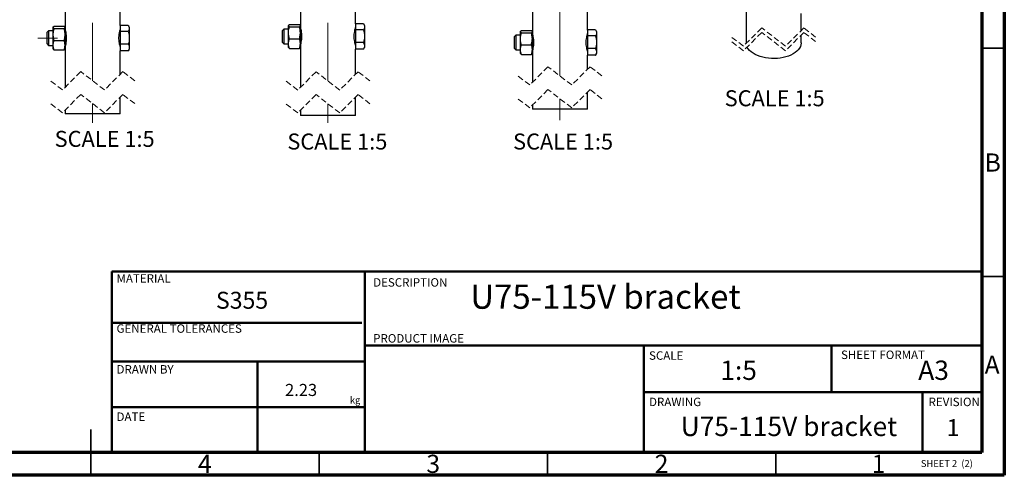
# Paper-space layout 'Sheet2' of a CAD drawing. Units: millimetres. Extents: x 15 to 415, y 5 to 292.
# Drawn here: x 199 to 415, y 5 to 105 of the extents above; entities that cross this region are included whole.
import ezdxf

# ---------------------------------------------------------------- set-up
doc = ezdxf.new("R2010")
doc.units = ezdxf.units.MM
doc.linetypes.add('CENTERX2', pattern=[20.32, 12.7, -2.54, 2.54, -2.54])
doc.linetypes.add('HIDDEN', pattern=[1.905, 1.27, -0.635])
doc.styles.add('SLDTEXTSTYLE0', font='TXT', dxfattribs={"width": 0.75})
doc.styles.add('SLDTEXTSTYLE2', font='TXT', dxfattribs={"width": 0.6875})

psp = doc.layouts.new('Sheet2')

# ---------------------------------------------------------------- linework, layer by layer
at = {"color": 7, "linetype": 'Continuous', "lineweight": 70}
for p, q in [((415, 292), (415, 5)), ((410.111, 287), (410.111, 10)), ((410.111, 10), (20.111, 10)), ((415, 5), (15, 5))]:
    psp.add_line(p, q, dxfattribs=at)
at = {"color": 7, "linetype": 'CENTERX2', "lineweight": 18}
for p, q in [((266.902, 91.318), (266.902, 220.005)), ((317.694, 92.423), (317.694, 219.263)), ((215.39, 91.342), (215.39, 112.096)), ((317.694, 111.117), (317.694, 92.423)), ((207.72, 100.696), (203.42, 100.696)), ((215.39, 82.122), (215.39, 86.342)), ((266.902, 82.169), (266.902, 86.318)), ((317.694, 82.707), (317.694, 87.423)), ((317.694, 87.423), (317.694, 83.1))]:
    psp.add_line(p, q, dxfattribs=at)
at = {"color": 7, "linetype": 'Continuous', "lineweight": 25}
for p, q in [((358.462, 113.401), (358.462, 99.49)), ((209.36, 110.096), (209.36, 103.135)), ((221.42, 103.431), (221.42, 110.096)), ((260.872, 110.439), (260.872, 103.478)), ((272.932, 103.774), (272.932, 110.439)), ((311.664, 109.117), (311.664, 102.157)), ((323.724, 102.452), (323.724, 109.117)), ((370.522, 102.345), (370.522, 106.096)), ((258.295, 103.479), (258.272, 103.439)), ((258.486, 103.649), (260.657, 103.649)), ((260.872, 103.439), (260.846, 103.484)), ((274.717, 103.809), (272.932, 103.809)), ((272.932, 103.774), (272.932, 102.48)), ((274.932, 103.439), (274.738, 103.774)), ((205.72, 102.296), (205.42, 101.996)), ((205.42, 99.396), (205.42, 101.996)), ((206.76, 102.296), (205.72, 102.296)), ((205.72, 102.296), (205.72, 99.096)), ((206.783, 103.136), (206.76, 103.096)), ((206.76, 103.057), (206.76, 103.096)), ((206.76, 101.502), (206.76, 103.057)), ((206.76, 99.141), (206.76, 101.502)), ((206.974, 103.306), (209.146, 103.306)), ((206.974, 102.807), (209.146, 102.807)), ((209.36, 103.096), (209.334, 103.141)), ((209.36, 103.096), (209.36, 103.057)), ((209.36, 103.057), (209.36, 101.502)), ((209.479, 102.296), (209.36, 102.296)), ((209.36, 101.502), (209.36, 99.141)), ((221.42, 102.296), (221.3, 102.296)), ((223.206, 103.466), (221.42, 103.466)), ((221.42, 103.431), (221.42, 102.137)), ((221.42, 102.137), (221.42, 99.366)), ((223.206, 102.137), (221.42, 102.137)), ((223.42, 103.096), (223.227, 103.431)), ((223.42, 103.096), (223.42, 102.802)), ((223.42, 102.802), (223.42, 100.752)), ((257.232, 102.639), (256.932, 102.339)), ((256.932, 99.739), (256.932, 102.339)), ((258.272, 102.639), (257.232, 102.639)), ((257.232, 102.639), (257.232, 99.439)), ((258.272, 103.4), (258.272, 103.439)), ((258.272, 101.845), (258.272, 103.4)), ((258.272, 99.484), (258.272, 101.845)), ((258.486, 103.15), (260.657, 103.15)), ((260.872, 103.439), (260.872, 103.4)), ((260.872, 103.4), (260.872, 101.845)), ((260.99, 102.639), (260.872, 102.639)), ((260.872, 101.845), (260.872, 99.484)), ((272.932, 102.639), (272.811, 102.639)), ((272.932, 102.48), (272.932, 99.709)), ((274.717, 102.48), (272.932, 102.48)), ((274.932, 103.439), (274.932, 103.145)), ((274.932, 103.145), (274.932, 101.095)), ((309.087, 102.157), (309.064, 102.117)), ((309.064, 102.078), (309.064, 102.117)), ((309.064, 100.524), (309.064, 102.078)), ((309.278, 102.327), (311.449, 102.327)), ((309.278, 101.829), (311.449, 101.829)), ((311.664, 102.117), (311.638, 102.162)), ((311.664, 102.117), (311.664, 102.078)), ((311.664, 102.078), (311.664, 100.524)), ((325.509, 102.488), (323.724, 102.488)), ((323.724, 102.452), (323.724, 101.159)), ((325.724, 102.117), (325.53, 102.452)), ((325.724, 102.117), (325.724, 101.823)), ((325.724, 101.823), (325.724, 99.773)), ((370.522, 99.687), (370.522, 101.345)), ((205.42, 99.396), (205.72, 99.096)), ((206.974, 100.197), (209.146, 100.197)), ((223.206, 99.366), (221.42, 99.366)), ((221.42, 99.366), (221.42, 97.925)), ((223.42, 100.752), (223.42, 98.646)), ((256.932, 99.739), (257.232, 99.439)), ((257.232, 99.439), (258.272, 99.439)), ((258.272, 98.639), (258.272, 99.484)), ((258.486, 100.54), (260.657, 100.54)), ((260.872, 99.484), (260.872, 98.639)), ((260.872, 99.439), (260.99, 99.439)), ((272.814, 99.439), (272.932, 99.439)), ((274.717, 99.709), (272.932, 99.709)), ((272.932, 99.709), (272.932, 98.268)), ((274.932, 101.095), (274.932, 98.989)), ((308.024, 101.317), (307.724, 101.017)), ((307.724, 98.417), (307.724, 101.017)), ((309.064, 101.317), (308.024, 101.317)), ((308.024, 101.317), (308.024, 98.117)), ((309.064, 98.163), (309.064, 100.524)), ((309.278, 99.219), (311.449, 99.219)), ((311.782, 101.317), (311.664, 101.317)), ((311.664, 100.524), (311.664, 98.163)), ((323.724, 101.317), (323.603, 101.317)), ((323.724, 101.159), (323.724, 98.388)), ((325.509, 101.159), (323.724, 101.159)), ((325.724, 99.773), (325.724, 97.667)), ((205.72, 99.096), (206.76, 99.096)), ((206.76, 98.296), (206.76, 99.141)), ((206.76, 98.296), (206.786, 98.251)), ((206.974, 98.086), (209.146, 98.086)), ((209.334, 98.251), (209.36, 98.296)), ((209.36, 99.141), (209.36, 98.296)), ((209.36, 99.096), (209.478, 99.096)), ((209.36, 98.296), (209.36, 89.914)), ((221.303, 99.096), (221.42, 99.096)), ((221.42, 92.769), (221.42, 97.925)), ((223.206, 97.925), (221.42, 97.925)), ((223.206, 97.925), (223.226, 97.966)), ((223.227, 97.96), (223.42, 98.296)), ((223.42, 98.646), (223.42, 98.296)), ((258.272, 98.639), (258.298, 98.594)), ((258.486, 98.429), (260.657, 98.429)), ((260.846, 98.594), (260.872, 98.639)), ((260.872, 98.639), (260.872, 89.891)), ((272.932, 92.746), (272.932, 98.268)), ((274.717, 98.268), (272.932, 98.268)), ((274.717, 98.268), (274.738, 98.309)), ((274.738, 98.303), (274.932, 98.639)), ((274.932, 98.989), (274.932, 98.639)), ((307.724, 98.417), (308.024, 98.117)), ((308.024, 98.117), (309.064, 98.117)), ((309.064, 97.317), (309.064, 98.163)), ((309.064, 97.317), (309.09, 97.272)), ((309.278, 97.107), (311.449, 97.107)), ((311.638, 97.272), (311.664, 97.317)), ((311.664, 98.163), (311.664, 97.317)), ((311.664, 98.117), (311.782, 98.117)), ((311.664, 97.317), (311.664, 90.995)), ((323.606, 98.117), (323.724, 98.117)), ((325.509, 98.388), (323.724, 98.388)), ((323.724, 98.388), (323.724, 96.947)), ((325.53, 96.982), (325.724, 97.317)), ((325.724, 97.667), (325.724, 97.317)), ((323.724, 93.85), (323.724, 96.947)), ((325.509, 96.947), (323.724, 96.947)), ((325.509, 96.947), (325.53, 96.987)), ((323.724, 85.1), (323.724, 88.85)), ((221.42, 84.122), (221.42, 87.769)), ((272.932, 83.779), (272.932, 87.746)), ((209.36, 84.914), (209.36, 84.122)), ((221.42, 84.122), (209.36, 84.122)), ((260.872, 84.891), (260.872, 83.779)), ((311.664, 85.995), (311.664, 85.1)), ((323.724, 85.1), (311.664, 85.1)), ((272.932, 83.779), (260.872, 83.779))]:
    psp.add_line(p, q, dxfattribs=at)
at = {"color": 7, "linetype": 'HIDDEN', "lineweight": 18}
for p, q in [((361.889, 102.918), (357.889, 98.918)), ((361.889, 101.918), (357.889, 97.918)), ((367.094, 98.918), (361.889, 102.918)), ((367.094, 97.918), (361.889, 101.918)), ((371.094, 102.918), (367.094, 98.918)), ((371.094, 101.918), (367.094, 97.918)), ((373.697, 100.918), (371.094, 102.918)), ((373.697, 99.918), (371.094, 101.918)), ((357.889, 98.918), (355.287, 100.918)), ((357.889, 97.918), (355.287, 99.918)), ((212.788, 93.342), (208.788, 89.342)), ((217.993, 89.342), (212.788, 93.342)), ((221.993, 93.342), (217.993, 89.342)), ((224.595, 91.342), (221.993, 93.342)), ((264.299, 93.318), (260.299, 89.318)), ((269.504, 89.318), (264.299, 93.318)), ((273.504, 93.318), (269.504, 89.318)), ((276.107, 91.318), (273.504, 93.318)), ((315.091, 94.423), (311.091, 90.423)), ((320.296, 90.423), (315.091, 94.423)), ((324.296, 94.423), (320.296, 90.423)), ((326.899, 92.423), (324.296, 94.423)), ((208.788, 89.342), (206.185, 91.342)), ((260.299, 89.318), (257.697, 91.318)), ((311.091, 90.423), (308.489, 92.423)), ((315.091, 89.423), (311.091, 85.423)), ((320.296, 85.423), (315.091, 89.423)), ((324.296, 89.423), (320.296, 85.423)), ((326.899, 87.423), (324.296, 89.423)), ((208.788, 84.342), (206.185, 86.342)), ((212.788, 88.342), (208.788, 84.342)), ((217.993, 84.342), (212.788, 88.342)), ((221.993, 88.342), (217.993, 84.342)), ((224.595, 86.342), (221.993, 88.342)), ((260.299, 84.318), (257.697, 86.318)), ((264.299, 88.318), (260.299, 84.318)), ((269.504, 84.318), (264.299, 88.318)), ((273.504, 88.318), (269.504, 84.318)), ((276.107, 86.318), (273.504, 88.318)), ((311.091, 85.423), (308.489, 87.423))]:
    psp.add_line(p, q, dxfattribs=at)
at = {"color": 7, "linetype": 'Continuous', "lineweight": 35}
for p, q in [((410, 98.5), (415, 98.5)), ((410, 48.5), (415, 48.5)), ((215, 5), (215, 15)), ((215, 10), (215, 5)), ((265, 10), (265, 5)), ((315, 10), (315, 5)), ((365, 10), (365, 5))]:
    psp.add_line(p, q, dxfattribs=at)
at = {"color": 7, "linetype": 'Continuous', "lineweight": 50}
for p, q in [((409.887, 49.634), (219.596, 49.634)), ((219.596, 49.634), (219.596, 10)), ((274.985, 49.634), (274.985, 10.154)), ((274.363, 38.354), (219.596, 38.354)), ((410.111, 33.397), (274.985, 33.397)), ((336.071, 33.397), (336.071, 10)), ((377.13, 23.174), (377.13, 33.397)), ((274.985, 29.894), (219.596, 29.894)), ((251.506, 10), (251.506, 29.894)), ((336.071, 23.174), (410.114, 23.174)), ((397.111, 10), (397.111, 23.174)), ((274.985, 19.876), (219.596, 19.876))]:
    psp.add_line(p, q, dxfattribs=at)
at = {"color": 7, "linetype": 'Continuous', "lineweight": 25, "flags": 128}
for points in [[(370.522, 99.687), (370.52, 99.592), (370.467, 99.217), (370.343, 98.847), (370.152, 98.486), (369.894, 98.14), (369.573, 97.812), (369.192, 97.506), (368.756, 97.225)], [(368.756, 97.225), (368.27, 96.974), (367.739, 96.754), (367.171, 96.568), (366.571, 96.419), (365.947, 96.309), (365.306, 96.238), (364.655, 96.207), (364.002, 96.217), (363.355, 96.268), (362.722, 96.359), (362.109, 96.489), (361.524, 96.656), (360.974, 96.859), (360.465, 97.096), (360.003, 97.362), (359.594, 97.656), (359.243, 97.973), (358.952, 98.311), (358.727, 98.665), (358.7, 98.729)]]:
    psp.add_lwpolyline(points, dxfattribs=at)
at = {"color": 7, "linetype": 'Continuous', "lineweight": 25}
for points, knots in [([(258.272, 103.4), (258.272, 103.405), (258.273, 103.432), (258.292, 103.48), (258.338, 103.539), (258.405, 103.596), (258.458, 103.63), (258.486, 103.649)], [0, 0, 0, 0, 0.052082, 0.2320634, 0.4448888, 0.7018451, 1, 1, 1, 1]), ([(260.872, 103.4), (260.871, 103.405), (260.869, 103.456), (260.799, 103.556), (260.71, 103.614), (260.657, 103.649)], [0, 0, 0, 0, 0.0523895, 0.4426654, 1, 1, 1, 1]), ([(274.74, 103.769), (274.756, 103.74), (274.819, 103.629), (274.907, 103.424), (274.923, 103.236), (274.932, 103.145)], [0, 0, 0, 0, 0.1500378, 0.5823292, 1, 1, 1, 1]), ([(206.76, 103.057), (206.76, 103.062), (206.761, 103.089), (206.78, 103.138), (206.827, 103.196), (206.893, 103.253), (206.946, 103.287), (206.974, 103.306)], [0, 0, 0, 0, 0.052082, 0.2320626, 0.4448892, 0.7018453, 1, 1, 1, 1]), ([(206.974, 102.807), (206.945, 102.827), (206.889, 102.863), (206.821, 102.924), (206.771, 102.987), (206.764, 103.035), (206.76, 103.057)], [0, 0, 0, 0, 0.3129185, 0.5816451, 0.8070251, 1, 1, 1, 1]), ([(206.76, 101.502), (206.767, 101.673), (206.781, 102.016), (206.871, 102.452), (206.947, 102.713), (206.974, 102.807)], [0, 0, 0, 0, 0.3852421, 0.7768608, 1, 1, 1, 1]), ([(206.974, 100.197), (206.929, 100.358), (206.838, 100.682), (206.77, 101.121), (206.763, 101.396), (206.76, 101.502)], [0, 0, 0, 0, 0.3784053, 0.7594203, 1, 1, 1, 1]), ([(209.36, 103.057), (209.36, 103.062), (209.358, 103.113), (209.287, 103.213), (209.198, 103.272), (209.146, 103.306)], [0, 0, 0, 0, 0.0523896, 0.4426651, 1, 1, 1, 1]), ([(209.146, 102.807), (209.205, 102.842), (209.305, 102.902), (209.344, 103.011), (209.36, 103.057)], [0, 0, 0, 0, 0.5853313, 1, 1, 1, 1]), ([(209.36, 101.502), (209.353, 101.673), (209.339, 102.016), (209.249, 102.452), (209.173, 102.713), (209.146, 102.807)], [0, 0, 0, 0, 0.3852421, 0.7768608, 1, 1, 1, 1]), ([(209.146, 100.197), (209.233, 100.523), (209.347, 100.953), (209.358, 101.396), (209.36, 101.502)], [0, 0, 0, 0, 0.759162, 1, 1, 1, 1]), ([(209.701, 100.696), (209.694, 100.91), (209.681, 101.316), (209.588, 101.871), (209.482, 102.303), (209.406, 102.557), (209.371, 102.661), (209.367, 102.674)], [0, 0, 0, 0, 0.318804, 0.604592, 0.8369532, 0.9805063, 1, 1, 1, 1]), ([(221.42, 102.696), (221.409, 102.66), (221.364, 102.525), (221.278, 102.23), (221.169, 101.761), (221.086, 101.17), (221.071, 100.523), (221.116, 99.939), (221.237, 99.342), (221.28, 99.134), (221.436, 98.647), (221.411, 98.722), (221.411, 98.723)], [0, 0, 0, 0, 0.0274893, 0.1054143, 0.2277278, 0.3838481, 0.5479939, 0.7003594, 0.8355212, 0.9421293, 0.9994843, 1, 1, 1, 1]), ([(223.42, 102.802), (223.418, 102.752), (223.411, 102.613), (223.343, 102.384), (223.252, 102.221), (223.206, 102.137)], [0, 0, 0, 0, 0.20981735, 0.59143496, 1, 1, 1, 1]), ([(223.206, 102.137), (223.266, 101.912), (223.387, 101.458), (223.409, 100.988), (223.42, 100.752)], [0, 0, 0, 0, 0.495462, 1, 1, 1, 1]), ([(223.228, 103.426), (223.245, 103.397), (223.308, 103.286), (223.395, 103.081), (223.412, 102.893), (223.42, 102.802)], [0, 0, 0, 0, 0.150038, 0.5823293, 1, 1, 1, 1]), ([(258.486, 103.15), (258.456, 103.17), (258.401, 103.206), (258.332, 103.267), (258.282, 103.33), (258.275, 103.378), (258.272, 103.4)], [0, 0, 0, 0, 0.3129188, 0.5816441, 0.8070244, 1, 1, 1, 1]), ([(258.272, 101.845), (258.279, 102.016), (258.293, 102.359), (258.383, 102.794), (258.458, 103.056), (258.486, 103.15)], [0, 0, 0, 0, 0.3852421, 0.77686082, 1, 1, 1, 1]), ([(258.486, 100.54), (258.441, 100.701), (258.35, 101.025), (258.282, 101.464), (258.274, 101.739), (258.272, 101.845)], [0, 0, 0, 0, 0.3784053, 0.7594203, 1, 1, 1, 1]), ([(260.657, 103.15), (260.716, 103.185), (260.817, 103.245), (260.856, 103.354), (260.872, 103.4)], [0, 0, 0, 0, 0.5853315, 1, 1, 1, 1]), ([(260.872, 101.845), (260.865, 102.016), (260.85, 102.359), (260.761, 102.794), (260.685, 103.056), (260.657, 103.15)], [0, 0, 0, 0, 0.3852421, 0.7768608, 1, 1, 1, 1]), ([(260.657, 100.54), (260.744, 100.866), (260.858, 101.296), (260.869, 101.739), (260.872, 101.845)], [0, 0, 0, 0, 0.759162, 1, 1, 1, 1]), ([(261.213, 101.039), (261.206, 101.253), (261.193, 101.659), (261.099, 102.214), (260.994, 102.646), (260.917, 102.9), (260.883, 103.004), (260.879, 103.017)], [0, 0, 0, 0, 0.318804, 0.604592, 0.8369532, 0.9805063, 1, 1, 1, 1]), ([(272.932, 103.039), (272.92, 103.003), (272.876, 102.868), (272.79, 102.573), (272.681, 102.104), (272.597, 101.513), (272.582, 100.866), (272.627, 100.282), (272.749, 99.685), (272.791, 99.477), (272.947, 98.99), (272.923, 99.065), (272.923, 99.066)], [0, 0, 0, 0, 0.0274893, 0.1054143, 0.2277278, 0.3838481, 0.547994, 0.7003594, 0.8355212, 0.9421293, 0.9994843, 1, 1, 1, 1]), ([(274.932, 103.145), (274.929, 103.095), (274.923, 102.956), (274.854, 102.727), (274.764, 102.564), (274.717, 102.48)], [0, 0, 0, 0, 0.2098174, 0.591435, 1, 1, 1, 1]), ([(274.717, 102.48), (274.777, 102.255), (274.898, 101.801), (274.92, 101.331), (274.932, 101.095)], [0, 0, 0, 0, 0.495462, 1, 1, 1, 1]), ([(309.064, 102.078), (309.064, 102.084), (309.065, 102.11), (309.084, 102.159), (309.13, 102.217), (309.197, 102.274), (309.25, 102.309), (309.278, 102.327)], [0, 0, 0, 0, 0.05208199, 0.23206298, 0.44488901, 0.70184516, 1, 1, 1, 1]), ([(309.278, 101.829), (309.248, 101.848), (309.193, 101.884), (309.125, 101.945), (309.075, 102.009), (309.067, 102.056), (309.064, 102.078)], [0, 0, 0, 0, 0.31291865, 0.58164458, 0.80702478, 1, 1, 1, 1]), ([(309.064, 100.524), (309.071, 100.694), (309.085, 101.038), (309.175, 101.473), (309.251, 101.734), (309.278, 101.829)], [0, 0, 0, 0, 0.3852421, 0.7768608, 1, 1, 1, 1]), ([(311.664, 102.078), (311.664, 102.084), (311.661, 102.134), (311.591, 102.235), (311.502, 102.293), (311.449, 102.327)], [0, 0, 0, 0, 0.0523895, 0.4426654, 1, 1, 1, 1]), ([(311.449, 101.829), (311.508, 101.864), (311.609, 101.924), (311.648, 102.033), (311.664, 102.078)], [0, 0, 0, 0, 0.5853313, 1, 1, 1, 1]), ([(311.664, 100.524), (311.657, 100.694), (311.643, 101.038), (311.553, 101.473), (311.477, 101.734), (311.449, 101.829)], [0, 0, 0, 0, 0.3852421, 0.7768608, 1, 1, 1, 1]), ([(312.005, 99.717), (311.998, 99.931), (311.985, 100.337), (311.892, 100.893), (311.786, 101.325), (311.709, 101.579), (311.675, 101.683), (311.671, 101.695)], [0, 0, 0, 0, 0.318804, 0.604592, 0.8369532, 0.9805063, 1, 1, 1, 1]), ([(323.724, 101.717), (323.712, 101.682), (323.668, 101.547), (323.582, 101.252), (323.473, 100.782), (323.389, 100.191), (323.375, 99.545), (323.42, 98.96), (323.541, 98.363), (323.584, 98.155), (323.74, 97.669), (323.715, 97.744), (323.715, 97.744)], [0, 0, 0, 0, 0.0274893, 0.1054143, 0.2277278, 0.3838482, 0.547994, 0.7003594, 0.8355213, 0.9421293, 0.9994843, 1, 1, 1, 1]), ([(325.724, 101.823), (325.721, 101.774), (325.715, 101.635), (325.646, 101.406), (325.556, 101.243), (325.509, 101.159)], [0, 0, 0, 0, 0.20981729, 0.591435, 1, 1, 1, 1]), ([(325.532, 102.447), (325.548, 102.419), (325.612, 102.308), (325.699, 102.102), (325.716, 101.915), (325.724, 101.823)], [0, 0, 0, 0, 0.1500383, 0.5823295, 1, 1, 1, 1]), ([(206.76, 99.141), (206.76, 99.166), (206.761, 99.274), (206.778, 99.464), (206.822, 99.71), (206.887, 99.956), (206.945, 100.116), (206.974, 100.197)], [0, 0, 0, 0, 0.0693346, 0.2970046, 0.5270985, 0.7621412, 1, 1, 1, 1]), ([(209.36, 99.141), (209.36, 99.166), (209.358, 99.357), (209.31, 99.718), (209.201, 100.036), (209.146, 100.197)], [0, 0, 0, 0, 0.0693912, 0.5270093, 1, 1, 1, 1]), ([(209.366, 98.714), (209.371, 98.729), (209.404, 98.828), (209.477, 99.072), (209.584, 99.5), (209.681, 100.062), (209.694, 100.48), (209.701, 100.696)], [0, 0, 0, 0, 0.0231523, 0.1547167, 0.3789547, 0.6795455, 1, 1, 1, 1]), ([(223.42, 100.752), (223.42, 100.719), (223.418, 100.47), (223.371, 100.001), (223.261, 99.579), (223.206, 99.366)], [0, 0, 0, 0, 0.0700976, 0.5307845, 1, 1, 1, 1]), ([(223.206, 99.366), (223.266, 99.251), (223.383, 99.024), (223.408, 98.771), (223.42, 98.646)], [0, 0, 0, 0, 0.5089297, 1, 1, 1, 1]), ([(258.272, 99.484), (258.272, 99.509), (258.273, 99.617), (258.289, 99.807), (258.334, 100.053), (258.399, 100.299), (258.457, 100.459), (258.486, 100.54)], [0, 0, 0, 0, 0.0693346, 0.2970046, 0.5270984, 0.7621412, 1, 1, 1, 1]), ([(258.486, 98.429), (258.455, 98.514), (258.394, 98.683), (258.327, 98.946), (258.28, 99.213), (258.275, 99.394), (258.272, 99.484)], [0, 0, 0, 0, 0.2502597, 0.499088, 0.7493487, 1, 1, 1, 1]), ([(260.872, 99.484), (260.871, 99.509), (260.869, 99.7), (260.822, 100.06), (260.713, 100.379), (260.657, 100.54)], [0, 0, 0, 0, 0.0693911, 0.5270093, 1, 1, 1, 1]), ([(260.657, 98.429), (260.717, 98.599), (260.837, 98.941), (260.86, 99.303), (260.872, 99.484)], [0, 0, 0, 0, 0.4992619, 1, 1, 1, 1]), ([(260.878, 99.057), (260.883, 99.072), (260.915, 99.171), (260.989, 99.415), (261.096, 99.843), (261.192, 100.405), (261.206, 100.823), (261.213, 101.039)], [0, 0, 0, 0, 0.0231523, 0.1547167, 0.3789548, 0.6795455, 1, 1, 1, 1]), ([(274.932, 101.095), (274.931, 101.062), (274.929, 100.813), (274.883, 100.344), (274.773, 99.922), (274.717, 99.709)], [0, 0, 0, 0, 0.07009762, 0.53078451, 1, 1, 1, 1]), ([(274.717, 99.709), (274.777, 99.594), (274.895, 99.367), (274.919, 99.113), (274.932, 98.989)], [0, 0, 0, 0, 0.50892978, 1, 1, 1, 1]), ([(309.278, 99.219), (309.233, 99.38), (309.142, 99.704), (309.074, 100.143), (309.067, 100.417), (309.064, 100.524)], [0, 0, 0, 0, 0.3784053, 0.7594203, 1, 1, 1, 1]), ([(309.064, 98.163), (309.064, 98.188), (309.065, 98.295), (309.081, 98.485), (309.126, 98.732), (309.191, 98.977), (309.249, 99.138), (309.278, 99.219)], [0, 0, 0, 0, 0.0693346, 0.2970046, 0.5270984, 0.7621412, 1, 1, 1, 1]), ([(311.449, 99.219), (311.536, 99.545), (311.651, 99.975), (311.661, 100.417), (311.664, 100.524)], [0, 0, 0, 0, 0.759162, 1, 1, 1, 1]), ([(311.664, 98.163), (311.664, 98.188), (311.662, 98.378), (311.614, 98.739), (311.505, 99.057), (311.449, 99.219)], [0, 0, 0, 0, 0.0693911, 0.5270093, 1, 1, 1, 1]), ([(311.67, 97.736), (311.675, 97.751), (311.707, 97.85), (311.781, 98.094), (311.888, 98.522), (311.984, 99.084), (311.998, 99.502), (312.005, 99.717)], [0, 0, 0, 0, 0.0231524, 0.1547167, 0.3789548, 0.6795456, 1, 1, 1, 1]), ([(325.509, 101.159), (325.569, 100.934), (325.69, 100.48), (325.713, 100.01), (325.724, 99.773)], [0, 0, 0, 0, 0.495462, 1, 1, 1, 1]), ([(325.724, 99.773), (325.724, 99.74), (325.722, 99.492), (325.675, 99.023), (325.565, 98.601), (325.509, 98.388)], [0, 0, 0, 0, 0.0700976, 0.5307845, 1, 1, 1, 1]), ([(206.974, 98.086), (206.944, 98.171), (206.883, 98.34), (206.815, 98.603), (206.769, 98.87), (206.763, 99.051), (206.76, 99.141)], [0, 0, 0, 0, 0.2502596, 0.4990881, 0.7493488, 1, 1, 1, 1]), ([(206.795, 98.256), (206.804, 98.237), (206.841, 98.161), (206.917, 98.118), (206.974, 98.086)], [0, 0, 0, 0, 0.2484261, 1, 1, 1, 1]), ([(209.146, 98.086), (209.206, 98.256), (209.326, 98.598), (209.349, 98.96), (209.36, 99.141)], [0, 0, 0, 0, 0.4992618, 1, 1, 1, 1]), ([(209.325, 98.256), (209.316, 98.237), (209.279, 98.161), (209.203, 98.118), (209.146, 98.086)], [0, 0, 0, 0, 0.2484272, 1, 1, 1, 1]), ([(223.42, 98.646), (223.42, 98.629), (223.418, 98.498), (223.367, 98.245), (223.261, 98.034), (223.206, 97.925)], [0, 0, 0, 0, 0.0675854, 0.5174151, 1, 1, 1, 1]), ([(258.306, 98.599), (258.316, 98.58), (258.353, 98.504), (258.429, 98.461), (258.486, 98.429)], [0, 0, 0, 0, 0.2484261, 1, 1, 1, 1]), ([(260.837, 98.599), (260.828, 98.58), (260.79, 98.504), (260.714, 98.461), (260.657, 98.429)], [0, 0, 0, 0, 0.2484266, 1, 1, 1, 1]), ([(274.932, 98.989), (274.931, 98.972), (274.929, 98.841), (274.879, 98.588), (274.772, 98.377), (274.717, 98.268)], [0, 0, 0, 0, 0.0675854, 0.5174151, 1, 1, 1, 1]), ([(309.278, 97.107), (309.248, 97.192), (309.187, 97.362), (309.119, 97.624), (309.073, 97.892), (309.067, 98.072), (309.064, 98.163)], [0, 0, 0, 0, 0.2502597, 0.4990881, 0.7493487, 1, 1, 1, 1]), ([(309.099, 97.277), (309.108, 97.259), (309.145, 97.182), (309.221, 97.139), (309.278, 97.107)], [0, 0, 0, 0, 0.2484266, 1, 1, 1, 1]), ([(311.449, 97.107), (311.509, 97.278), (311.629, 97.62), (311.652, 97.982), (311.664, 98.163)], [0, 0, 0, 0, 0.4992618, 1, 1, 1, 1]), ([(311.629, 97.277), (311.62, 97.259), (311.583, 97.182), (311.507, 97.139), (311.449, 97.107)], [0, 0, 0, 0, 0.248427, 1, 1, 1, 1]), ([(325.509, 98.388), (325.569, 98.273), (325.687, 98.046), (325.712, 97.792), (325.724, 97.667)], [0, 0, 0, 0, 0.5089299, 1, 1, 1, 1]), ([(325.724, 97.667), (325.724, 97.65), (325.722, 97.519), (325.671, 97.267), (325.565, 97.056), (325.509, 96.947)], [0, 0, 0, 0, 0.06758536, 0.51741509, 1, 1, 1, 1])]:
    psp.add_open_spline(points, degree=3, knots=knots, dxfattribs=at)

# ---------------------------------------------------------------- texts
at = {"color": 7, "linetype": 'Continuous', "lineweight": 0}
for s, insert, char_height, attachment_point, style in [('SCALE 1:5', (353.772, 89.27), 3.5, 1, 'SLDTEXTSTYLE0'), ('SCALE 1:5', (207.069, 80.38), 3.5, 1, 'SLDTEXTSTYLE0'), ('SCALE 1:5', (258.023, 79.801), 3.5, 1, 'SLDTEXTSTYLE0'), ('SCALE 1:5', (307.442, 79.801), 3.5, 1, 'SLDTEXTSTYLE0'), ('B', (412.471, 75.442), 3.969, 2, 'SLDTEXTSTYLE0'), ('MATERIAL', (220.628, 49), 1.8521, 1, 'SLDTEXTSTYLE0'), ('DESCRIPTION', (276.812, 48.141), 1.85208, 1, 'SLDTEXTSTYLE0'), ('U75-115V bracket', (298.075, 46.741), 5.29167, 1, 'SLDTEXTSTYLE0'), ('S355', (248.105, 45.162), 3.7042, 2, 'SLDTEXTSTYLE0'), ('GENERAL TOLERANCES', (220.628, 38.047), 1.85208, 1, 'SLDTEXTSTYLE0'), ('PRODUCT IMAGE', (276.812, 35.899), 1.85208, 1, 'SLDTEXTSTYLE0'), ('SCALE', (337.218, 32.138), 1.8521, 1, 'SLDTEXTSTYLE0'), ('SHEET FORMAT', (379.253, 32.298), 1.85208, 1, 'SLDTEXTSTYLE0'), ('A3', (396.153, 30.109), 4.2333, 1, 'SLDTEXTSTYLE0'), ('A', (412.34, 31.192), 3.969, 2, 'SLDTEXTSTYLE0'), ('DRAWN BY', (220.628, 29.115), 1.8521, 1, 'SLDTEXTSTYLE0'), ('1:5', (352.818, 30.109), 4.2333, 1, 'SLDTEXTSTYLE0'), ('2.23', (261.036, 25.001), 2.6458, 2, 'SLDTEXTSTYLE0'), ('kg', (272.855, 22.212), 1.5, 2, 'SLDTEXTSTYLE0'), ('DRAWING', (337.218, 21.989), 1.8521, 1, 'SLDTEXTSTYLE0'), ('REVISION', (398.419, 21.989), 1.8521, 1, 'SLDTEXTSTYLE0'), ('DATE', (220.628, 18.752), 1.8521, 1, 'SLDTEXTSTYLE0'), ('U75-115V bracket', (367.84, 17.822), 4.23333, 2, 'SLDTEXTSTYLE0'), ('1', (403.781, 17.296), 3.704, 2, 'SLDTEXTSTYLE0'), ('4', (239.96, 9.5), 3.969, 2, 'SLDTEXTSTYLE0'), ('3', (289.96, 9.5), 3.969, 2, 'SLDTEXTSTYLE0'), ('2', (339.96, 9.5), 3.969, 2, 'SLDTEXTSTYLE0'), ('1', (387.46, 9.5), 3.969, 2, 'SLDTEXTSTYLE0'), ('SHEET 2  (2)', (396.734, 8.329), 1.5, 1, 'SLDTEXTSTYLE2')]:
    psp.add_mtext(s, dxfattribs=dict(at, insert=insert, char_height=char_height, attachment_point=attachment_point, style=style))

doc.saveas('drawing.dxf')
